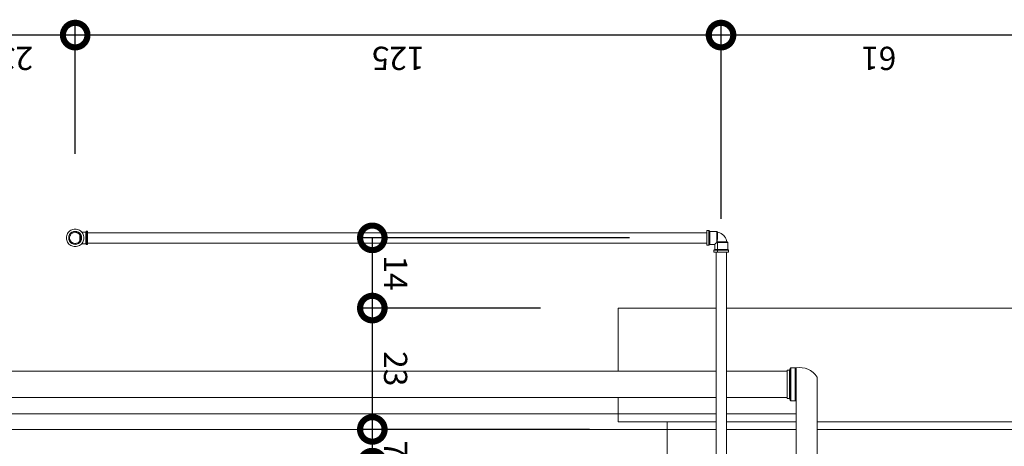
# Model space of a CAD drawing. Units: centimetres. Extents: x -18219 to -15294, y 26679 to 27421.
# Drawn here: x -18043 to -17852, y 27137 to 27220 of the extents above; entities that cross this region are included whole.
import ezdxf

# ---------------------------------------------------------------- set-up
doc = ezdxf.new("R2010")
doc.units = ezdxf.units.CM
doc.header["$PDMODE"] = 2
doc.layers.get('0').update_dxf_attribs({"color": 4, "lineweight": 0})
doc.layers.get('DEFPOINTS').update_dxf_attribs({"lineweight": 0})
for name, color, linetype, lineweight in [('Cotas isométrico', 1, 'Continuous', 0), ('Fundação pia', 4, 'Continuous', 0), ('Instalação hidraulica pia', 4, 'Continuous', 0), ('Instalação sanitaria pia', 4, 'Continuous', 0), ('Piso pia', 4, 'Continuous', 0)]:
    doc.layers.add(name, color=color, linetype=linetype, lineweight=lineweight)
doc.styles.add('STYLE-LETRAS', font='LETRAS.SHX')
doc.dimstyles.get("Standard").update_dxf_attribs({"dimscale": 10, "dimtxt": 0.45, "dimasz": 0.95, "dimexe": 0.225, "dimexo": 1.5, "dimgap": 0.225, "dimtad": 1, "dimdec": 0, "dimzin": 1, "dimdsep": 46, "dimtxsty": 'STYLE-LETRAS', "dimblk": 'DOTSMALL', "dimcen": 0, "dimadec": 0, "dimazin": 0, "dimtfac": 1, "dimtdec": 0, "dimtofl": 0, "dimtmove": 0, "dimatfit": 3, "dimfxl": 0, "dimtolj": 1, "dimtzin": 1, "dimarcsym": 0})

# ---------------------------------------------------------------- blocks, each defined once
blk = doc.blocks.new('_DotSmall')
at = {"color": 0, "linetype": 'ByBlock', "const_width": 0.5}
blk.add_lwpolyline([(-0.0625, 0, 1), (0.0625, 0, 1)], format="xyb", close=True, dxfattribs=at)
blk = doc.blocks.new('*D40')
at = {"layer": 'Cotas isométrico', "color": 0, "linetype": 'ByBlock', "lineweight": -2}
for p, q in [((-18031.84, 27193.74), (-18031.84, 27218.96)), ((-17906.82, 27181.17), (-17906.82, 27218.96)), ((-17906.82, 27216.71), (-18031.84, 27216.71))]:
    blk.add_line(p, q, dxfattribs=at)
at = {"layer": 'DEFPOINTS', "color": 0}
for p in [(-18031.84, 27216.71), (-18031.84, 27178.74), (-17906.82, 27166.17)]:
    blk.add_point(p, dxfattribs=at)
at = {"layer": 'Cotas isométrico', "color": 0, "lineweight": -2, "xscale": 9.5, "yscale": 9.5, "zscale": 9.5, "rotation": 180}
blk.add_blockref('_DotSmall', (-18031.84, 27216.71), dxfattribs=at)
at = {"layer": 'Cotas isométrico', "color": 0, "lineweight": -2, "xscale": 9.5, "yscale": 9.5, "zscale": 9.5}
blk.add_blockref('_DotSmall', (-17906.82, 27216.71), dxfattribs=at)
at = {"layer": 'Cotas isométrico', "color": 0, "insert": (-17969.33, 27212.21), "char_height": 4.5, "attachment_point": 5, "rotation": 180, "style": 'STYLE-LETRAS'}
blk.add_mtext('\\A1;125', dxfattribs=at)
blk = doc.blocks.new('*D41')
at = {"layer": 'Cotas isométrico', "color": 0, "linetype": 'ByBlock', "lineweight": -2}
for p, q in [((-18054.93, 27204.46), (-18054.93, 27218.96)), ((-18031.84, 27195.99), (-18031.84, 27218.96)), ((-18031.84, 27216.71), (-18054.93, 27216.71))]:
    blk.add_line(p, q, dxfattribs=at)
at = {"layer": 'DEFPOINTS', "color": 0}
for p in [(-18054.93, 27216.71), (-18054.93, 27189.46), (-18031.84, 27180.99)]:
    blk.add_point(p, dxfattribs=at)
at = {"layer": 'Cotas isométrico', "color": 0, "lineweight": -2, "xscale": 9.5, "yscale": 9.5, "zscale": 9.5, "rotation": 180}
blk.add_blockref('_DotSmall', (-18054.93, 27216.71), dxfattribs=at)
at = {"layer": 'Cotas isométrico', "color": 0, "lineweight": -2, "xscale": 9.5, "yscale": 9.5, "zscale": 9.5}
blk.add_blockref('_DotSmall', (-18031.84, 27216.71), dxfattribs=at)
at = {"layer": 'Cotas isométrico', "color": 0, "insert": (-18043.38, 27212.21), "char_height": 4.5, "attachment_point": 5, "rotation": 180, "style": 'STYLE-LETRAS'}
blk.add_mtext('\\A1;23', dxfattribs=at)
blk = doc.blocks.new('*D46')
at = {"layer": 'Cotas isométrico', "color": 0, "linetype": 'ByBlock', "lineweight": -2}
for p, q in [((-17932.25, 27140.46), (-17976.57, 27140.46)), ((-17974.32, 27133.93), (-17974.32, 27140.46)), ((-17932.25, 27133.93), (-17976.57, 27133.93))]:
    blk.add_line(p, q, dxfattribs=at)
at = {"layer": 'DEFPOINTS', "color": 0}
for p in [(-17974.32, 27140.46), (-17917.25, 27140.46), (-17917.25, 27133.93)]:
    blk.add_point(p, dxfattribs=at)
at = {"layer": 'Cotas isométrico', "color": 0, "lineweight": -2, "xscale": 9.5, "yscale": 9.5, "zscale": 9.5}
for p, rotation in [((-17974.32, 27140.46), 90), ((-17974.32, 27133.93), 270)]:
    blk.add_blockref('_DotSmall', p, dxfattribs=dict(at, rotation=rotation))
at = {"layer": 'Cotas isométrico', "color": 0, "insert": (-17969.82, 27136.6), "char_height": 4.5, "attachment_point": 5, "rotation": 270, "style": 'STYLE-LETRAS'}
blk.add_mtext('\\A1;7', dxfattribs=at)
blk = doc.blocks.new('*D47')
at = {"layer": 'Cotas isométrico', "color": 0, "linetype": 'ByBlock', "lineweight": -2}
for p, q in [((-17941.75, 27163.92), (-17976.57, 27163.92)), ((-17974.32, 27140.46), (-17974.32, 27163.92)), ((-17934.5, 27140.46), (-17976.57, 27140.46))]:
    blk.add_line(p, q, dxfattribs=at)
at = {"layer": 'DEFPOINTS', "color": 0}
for p in [(-17974.32, 27163.92), (-17926.75, 27163.92), (-17919.5, 27140.46)]:
    blk.add_point(p, dxfattribs=at)
at = {"layer": 'Cotas isométrico', "color": 0, "lineweight": -2, "xscale": 9.5, "yscale": 9.5, "zscale": 9.5}
for p, rotation in [((-17974.32, 27163.92), 90), ((-17974.32, 27140.46), 270)]:
    blk.add_blockref('_DotSmall', p, dxfattribs=dict(at, rotation=rotation))
at = {"layer": 'Cotas isométrico', "color": 0, "insert": (-17969.82, 27152.19), "char_height": 4.5, "attachment_point": 5, "rotation": 270, "style": 'STYLE-LETRAS'}
blk.add_mtext('\\A1;23', dxfattribs=at)
blk = doc.blocks.new('*D48')
at = {"layer": 'Cotas isométrico', "color": 0, "linetype": 'ByBlock', "lineweight": -2}
for p, q in [((-17924.54, 27177.5), (-17976.57, 27177.5)), ((-17974.32, 27163.92), (-17974.32, 27177.5)), ((-17941.75, 27163.92), (-17976.57, 27163.92))]:
    blk.add_line(p, q, dxfattribs=at)
at = {"layer": 'DEFPOINTS', "color": 0}
for p in [(-17974.32, 27177.5), (-17909.54, 27177.5), (-17926.75, 27163.92)]:
    blk.add_point(p, dxfattribs=at)
at = {"layer": 'Cotas isométrico', "color": 0, "lineweight": -2, "xscale": 9.5, "yscale": 9.5, "zscale": 9.5}
for p, rotation in [((-17974.32, 27177.5), 90), ((-17974.32, 27163.92), 270)]:
    blk.add_blockref('_DotSmall', p, dxfattribs=dict(at, rotation=rotation))
at = {"layer": 'Cotas isométrico', "color": 0, "insert": (-17969.82, 27170.71), "char_height": 4.5, "attachment_point": 5, "rotation": 270, "style": 'STYLE-LETRAS'}
blk.add_mtext('\\A1;14', dxfattribs=at)
blk = doc.blocks.new('*D60')
at = {"layer": 'Cotas isométrico', "color": 0, "linetype": 'ByBlock', "lineweight": -2}
for p, q in [((-17906.82, 27196.17), (-17906.82, 27218.96)), ((-17845.75, 27178.92), (-17845.75, 27218.96)), ((-17845.75, 27216.71), (-17906.82, 27216.71))]:
    blk.add_line(p, q, dxfattribs=at)
at = {"layer": 'DEFPOINTS', "color": 0}
for p in [(-17906.82, 27216.71), (-17906.82, 27181.17), (-17845.75, 27163.92)]:
    blk.add_point(p, dxfattribs=at)
at = {"layer": 'Cotas isométrico', "color": 0, "lineweight": -2, "xscale": 9.5, "yscale": 9.5, "zscale": 9.5, "rotation": 180}
blk.add_blockref('_DotSmall', (-17906.82, 27216.71), dxfattribs=at)
at = {"layer": 'Cotas isométrico', "color": 0, "lineweight": -2, "xscale": 9.5, "yscale": 9.5, "zscale": 9.5}
blk.add_blockref('_DotSmall', (-17845.75, 27216.71), dxfattribs=at)
at = {"layer": 'Cotas isométrico', "color": 0, "insert": (-17876.29, 27212.21), "char_height": 4.5, "attachment_point": 5, "rotation": 180, "style": 'STYLE-LETRAS'}
blk.add_mtext('\\A1;61', dxfattribs=at)

msp = doc.modelspace()

# ---------------------------------------------------------------- linework, layer by layer
at = {"linetype": 'Continuous', "lineweight": 0, "flags": 128}
for points in [[(-17907.77, 27143.46), (-18206.87, 27143.46)], [(-17892.3, 27143.46), (-17905.77, 27143.46)], [(-17907.77, 27140.46), (-18206.87, 27140.46)], [(-17892.3, 27140.46), (-17905.77, 27140.46)], [(-17719.37, 27140.46), (-17888.2, 27140.46)]]:
    msp.add_lwpolyline(points, dxfattribs=at)
at = {"layer": 'Fundação pia', "linetype": 'Continuous', "lineweight": 0}
for p, q in [((-17926.75, 27163.92), (-17926.75, 27163.92)), ((-17895.75, 27163.92), (-17895.75, 27163.92))]:
    msp.add_line(p, q, dxfattribs=at)
at = {"layer": 'Fundação pia', "linetype": 'Continuous', "lineweight": 0, "flags": 128}
for points in [[(-17907.77, 27163.92), (-17926.75, 27163.92), (-17926.75, 27151.71)], [(-17845.75, 27141.92), (-17845.75, 27163.92), (-17905.77, 27163.92)], [(-17926.75, 27146.64), (-17926.75, 27141.92), (-17926.75, 27141.92)], [(-17907.77, 27141.92), (-17926.75, 27141.92)], [(-17892.3, 27141.92), (-17905.77, 27141.92)], [(-17845.75, 27141.92), (-17845.75, 27141.92), (-17888.2, 27141.92)]]:
    msp.add_lwpolyline(points, dxfattribs=at)
at = {"layer": 'Instalação hidraulica pia', "linetype": 'Continuous', "lineweight": 0}
for p, q in [((-18033.41, 27178.14), (-18033.41, 27178.14)), ((-18033.31, 27178.34), (-18033.31, 27178.34)), ((-18032.87, 27178.84), (-18032.87, 27178.84)), ((-18032.38, 27178.43), (-18032.38, 27178.43)), ((-18030.99, 27178.96), (-18030.99, 27178.96)), ((-18030.96, 27178.38), (-18030.96, 27178.38)), ((-18030.92, 27178.05), (-18030.9, 27178.03)), ((-18029.44, 27178.5), (-17909.54, 27178.5)), ((-17907.51, 27178.57), (-17907.51, 27178.56)), ((-18032.49, 27175.93), (-18032.49, 27175.93)), ((-18032.06, 27175.81), (-18032.06, 27175.81)), ((-18030.99, 27176.02), (-18030.99, 27176.02)), ((-18029.44, 27176.5), (-17909.54, 27176.5)), ((-17907.77, 27174.73), (-17907.77, 27100.21)), ((-17905.77, 27174.73), (-17905.77, 27100.21))]:
    msp.add_line(p, q, dxfattribs=at)
at = {"layer": 'Instalação hidraulica pia', "linetype": 'Continuous', "lineweight": 0, "flags": 128}
for points in [[(-18031.84, 27179.19), (-18031.84, 27179.19), (-18032.06, 27179.17), (-18032.28, 27179.13), (-18032.28, 27179.13), (-18032.49, 27179.06), (-18032.49, 27179.06), (-18032.69, 27178.96), (-18032.69, 27178.96), (-18032.87, 27178.84), (-18033.04, 27178.69), (-18033.04, 27178.69), (-18033.19, 27178.53), (-18033.19, 27178.53), (-18033.31, 27178.34), (-18033.41, 27178.14), (-18033.48, 27177.93), (-18033.48, 27177.93), (-18033.52, 27177.71), (-18033.54, 27177.49), (-18033.54, 27177.49), (-18033.52, 27177.27), (-18033.52, 27177.27), (-18033.48, 27177.05), (-18033.41, 27176.84), (-18033.31, 27176.65), (-18033.19, 27176.46), (-18033.19, 27176.46), (-18033.04, 27176.29), (-18032.87, 27176.15), (-18032.87, 27176.15), (-18032.69, 27176.02), (-18032.69, 27176.02), (-18032.49, 27175.93), (-18032.28, 27175.86), (-18032.06, 27175.81), (-18031.84, 27175.8)], [(-18033.52, 27177.71), (-18033.52, 27177.71)], [(-18031.84, 27178.74), (-18031.84, 27178.74), (-18032.17, 27178.7), (-18032.47, 27178.58), (-18032.73, 27178.38), (-18032.73, 27178.38), (-18032.92, 27178.12), (-18032.92, 27178.12), (-18033.05, 27177.82), (-18033.05, 27177.82), (-18033.09, 27177.49), (-18033.09, 27177.49), (-18033.05, 27177.17), (-18032.92, 27176.87), (-18032.92, 27176.87), (-18032.73, 27176.61), (-18032.73, 27176.61), (-18032.47, 27176.41), (-18032.17, 27176.29), (-18032.17, 27176.29), (-18031.84, 27176.24), (-18031.84, 27176.24)], [(-18031.84, 27178.58), (-18031.84, 27178.58), (-18031.98, 27178.57), (-18032.12, 27178.54), (-18032.26, 27178.49), (-18032.26, 27178.49), (-18032.36, 27178.44), (-18032.38, 27178.43), (-18032.48, 27178.36), (-18032.5, 27178.35), (-18032.59, 27178.27), (-18032.61, 27178.26), (-18032.69, 27178.17), (-18032.7, 27178.15), (-18032.78, 27178.03), (-18032.83, 27177.93), (-18032.84, 27177.91), (-18032.84, 27177.91), (-18032.89, 27177.77), (-18032.91, 27177.63), (-18032.92, 27177.49), (-18032.92, 27177.49), (-18032.92, 27177.37), (-18032.91, 27177.35), (-18032.91, 27177.35), (-18032.89, 27177.21), (-18032.89, 27177.21), (-18032.84, 27177.08), (-18032.84, 27177.08), (-18032.79, 27176.97), (-18032.78, 27176.95), (-18032.78, 27176.95), (-18032.7, 27176.83), (-18032.7, 27176.83), (-18032.61, 27176.73), (-18032.5, 27176.63), (-18032.38, 27176.56), (-18032.38, 27176.56), (-18032.26, 27176.49), (-18032.26, 27176.49), (-18032.12, 27176.45), (-18032.12, 27176.45), (-18031.98, 27176.42), (-18031.98, 27176.42), (-18031.84, 27176.41)], [(-18031.98, 27178.57), (-18032.12, 27178.54), (-18032.24, 27178.5), (-18032.26, 27178.49), (-18032.38, 27178.43), (-18032.5, 27178.35), (-18032.5, 27178.35), (-18032.61, 27178.26), (-18032.61, 27178.26), (-18032.7, 27178.15), (-18032.77, 27178.05), (-18032.78, 27178.03), (-18032.84, 27177.91), (-18032.88, 27177.79), (-18032.89, 27177.77), (-18032.89, 27177.77), (-18032.91, 27177.65), (-18032.91, 27177.63), (-18032.92, 27177.51), (-18032.92, 27177.49), (-18032.91, 27177.35), (-18032.89, 27177.23), (-18032.89, 27177.21), (-18032.85, 27177.1), (-18032.84, 27177.08), (-18032.78, 27176.95), (-18032.7, 27176.83), (-18032.62, 27176.74), (-18032.61, 27176.73), (-18032.61, 27176.73), (-18032.5, 27176.63), (-18032.5, 27176.63), (-18032.4, 27176.57), (-18032.38, 27176.56), (-18032.27, 27176.5), (-18032.26, 27176.49), (-18032.14, 27176.45), (-18032.12, 27176.45), (-18032, 27176.42), (-18031.98, 27176.42), (-18031.86, 27176.41), (-18031.84, 27176.41)], [(-18031.98, 27178.57), (-18031.98, 27178.57), (-18032.1, 27178.54), (-18032.12, 27178.54), (-18032.12, 27178.54), (-18032.26, 27178.49), (-18032.38, 27178.43), (-18032.5, 27178.35), (-18032.61, 27178.26), (-18032.7, 27178.15), (-18032.7, 27178.15), (-18032.78, 27178.03), (-18032.78, 27178.03), (-18032.84, 27177.91), (-18032.89, 27177.77), (-18032.91, 27177.63), (-18032.91, 27177.63), (-18032.92, 27177.49), (-18032.91, 27177.35), (-18032.89, 27177.21), (-18032.84, 27177.08), (-18032.78, 27176.95), (-18032.71, 27176.85), (-18032.7, 27176.83), (-18032.61, 27176.73), (-18032.52, 27176.65), (-18032.5, 27176.63), (-18032.38, 27176.56), (-18032.26, 27176.49), (-18032.12, 27176.45), (-18031.98, 27176.42), (-18031.84, 27176.41)], [(-18032.47, 27178.58), (-18032.47, 27178.58)], [(-18032.17, 27178.7), (-18032.17, 27178.7)], [(-18032.06, 27179.17), (-18032.06, 27179.17)], [(-18031.84, 27179.19), (-18031.62, 27179.17), (-18031.4, 27179.13), (-18031.19, 27179.06), (-18031.19, 27179.06), (-18030.99, 27178.96), (-18030.81, 27178.84), (-18030.81, 27178.84), (-18030.64, 27178.69), (-18030.64, 27178.69), (-18030.5, 27178.53), (-18030.5, 27178.53), (-18030.37, 27178.34), (-18030.37, 27178.34), (-18030.28, 27178.14), (-18030.28, 27178.14), (-18030.2, 27177.93), (-18030.16, 27177.71), (-18030.15, 27177.49), (-18030.16, 27177.27), (-18030.2, 27177.05), (-18030.28, 27176.84), (-18030.37, 27176.65), (-18030.5, 27176.46), (-18030.64, 27176.29), (-18030.81, 27176.15), (-18030.81, 27176.15), (-18030.99, 27176.02), (-18031.19, 27175.93), (-18031.19, 27175.93), (-18031.4, 27175.86), (-18031.62, 27175.81), (-18031.62, 27175.81), (-18031.84, 27175.8), (-18031.84, 27175.8)], [(-18031.84, 27178.74), (-18031.52, 27178.7), (-18031.52, 27178.7), (-18031.22, 27178.58), (-18031.22, 27178.58), (-18030.96, 27178.38), (-18030.76, 27178.12), (-18030.76, 27178.12), (-18030.63, 27177.82), (-18030.63, 27177.82), (-18030.59, 27177.49), (-18030.63, 27177.17), (-18030.63, 27177.17), (-18030.76, 27176.87), (-18030.76, 27176.87), (-18030.96, 27176.61), (-18030.96, 27176.61), (-18031.22, 27176.41), (-18031.22, 27176.41), (-18031.52, 27176.29), (-18031.84, 27176.24)], [(-18031.84, 27178.58), (-18031.7, 27178.57), (-18031.56, 27178.54), (-18031.43, 27178.49), (-18031.41, 27178.48), (-18031.3, 27178.43), (-18031.18, 27178.35), (-18031.08, 27178.26), (-18031.08, 27178.26), (-18030.98, 27178.15), (-18030.91, 27178.03), (-18030.84, 27177.91), (-18030.8, 27177.77), (-18030.77, 27177.63), (-18030.76, 27177.49), (-18030.77, 27177.35), (-18030.8, 27177.21), (-18030.84, 27177.08), (-18030.91, 27176.95), (-18030.98, 27176.83), (-18030.98, 27176.83), (-18031, 27176.82), (-18031.08, 27176.73), (-18031.09, 27176.71), (-18031.18, 27176.63), (-18031.3, 27176.56), (-18031.43, 27176.49), (-18031.56, 27176.45), (-18031.7, 27176.42), (-18031.7, 27176.42), (-18031.72, 27176.42), (-18031.84, 27176.41), (-18031.84, 27176.41)], [(-18031.84, 27178.58), (-18031.7, 27178.57), (-18031.7, 27178.57), (-18031.68, 27178.56), (-18031.56, 27178.54), (-18031.56, 27178.54), (-18031.43, 27178.49), (-18031.43, 27178.49), (-18031.3, 27178.43), (-18031.3, 27178.43), (-18031.18, 27178.35), (-18031.18, 27178.35), (-18031.17, 27178.34), (-18031.08, 27178.26), (-18030.98, 27178.15), (-18030.98, 27178.15), (-18030.95, 27178.1), (-18030.95, 27177.98), (-18030.95, 27177.85), (-18030.95, 27177.71), (-18030.95, 27177.56), (-18030.95, 27177.42), (-18030.95, 27177.28), (-18030.95, 27177.14), (-18030.95, 27177.01), (-18030.95, 27176.88), (-18030.98, 27176.83), (-18031.08, 27176.73), (-18031.08, 27176.73), (-18031.18, 27176.63), (-18031.2, 27176.62), (-18031.3, 27176.56), (-18031.32, 27176.55), (-18031.43, 27176.49), (-18031.45, 27176.49), (-18031.56, 27176.45), (-18031.58, 27176.44), (-18031.7, 27176.42), (-18031.84, 27176.41)], [(-18031.84, 27178.58), (-18031.82, 27178.57), (-18031.7, 27178.57), (-18031.56, 27178.54), (-18031.54, 27178.53), (-18031.43, 27178.49), (-18031.3, 27178.43), (-18031.28, 27178.42), (-18031.18, 27178.35), (-18031.08, 27178.26), (-18031.06, 27178.24), (-18030.98, 27178.15)], [(-18031.62, 27179.17), (-18031.62, 27179.17)], [(-18031.4, 27179.13), (-18031.4, 27179.13)], [(-18030.85, 27177.91), (-18030.83, 27177.88)], [(-18030.77, 27177.64), (-18030.77, 27177.63)], [(-18029.44, 27178.76), (-18029.66, 27178.76), (-18029.8, 27178.62), (-18030.58, 27178.62)], [(-18029.8, 27178.62), (-18029.8, 27178.61), (-18029.8, 27178.58), (-18029.8, 27178.53), (-18029.8, 27178.47), (-18029.8, 27178.39), (-18029.8, 27178.29), (-18029.8, 27178.18), (-18029.8, 27178.06), (-18029.8, 27177.92), (-18029.8, 27177.78), (-18029.8, 27177.64), (-18029.8, 27177.49), (-18029.8, 27177.35), (-18029.8, 27177.2), (-18029.8, 27177.06), (-18029.8, 27176.93), (-18029.8, 27176.81), (-18029.8, 27176.7), (-18029.8, 27176.6), (-18029.8, 27176.52), (-18029.8, 27176.45), (-18029.8, 27176.41), (-18029.8, 27176.38), (-18029.8, 27176.37), (-18030.58, 27176.37)], [(-18030.2, 27177.93), (-18030.2, 27177.93)], [(-18030.16, 27177.71), (-18030.16, 27177.71)], [(-18029.8, 27178.62), (-18029.8, 27178.61)], [(-18029.66, 27178.76), (-18029.66, 27178.75), (-18029.66, 27178.71), (-18029.66, 27178.66), (-18029.66, 27178.59), (-18029.66, 27178.5), (-18029.66, 27178.39), (-18029.66, 27178.26), (-18029.66, 27178.12), (-18029.66, 27177.98), (-18029.66, 27177.82), (-18029.66, 27177.66), (-18029.66, 27177.49), (-18029.66, 27177.33), (-18029.66, 27177.17), (-18029.66, 27177.01), (-18029.66, 27176.86), (-18029.66, 27176.72), (-18029.66, 27176.6), (-18029.66, 27176.49), (-18029.66, 27176.4), (-18029.66, 27176.33), (-18029.66, 27176.27), (-18029.66, 27176.24), (-18029.66, 27176.23)], [(-18029.66, 27178.76), (-18029.66, 27178.75)], [(-18029.44, 27178.76), (-18029.44, 27178.75), (-18029.44, 27178.71), (-18029.44, 27178.66), (-18029.44, 27178.59), (-18029.44, 27178.5), (-18029.44, 27178.39), (-18029.44, 27178.26), (-18029.44, 27178.12), (-18029.44, 27177.98), (-18029.44, 27177.82), (-18029.44, 27177.66), (-18029.44, 27177.49), (-18029.44, 27177.33), (-18029.44, 27177.17), (-18029.44, 27177.01), (-18029.44, 27176.86), (-18029.44, 27176.72), (-18029.44, 27176.6), (-18029.44, 27176.49), (-18029.44, 27176.4), (-18029.44, 27176.33), (-18029.44, 27176.27), (-18029.44, 27176.24), (-18029.44, 27176.23), (-18029.66, 27176.23)], [(-18029.44, 27178.76), (-18029.44, 27178.75)], [(-18029.44, 27178.5), (-17909.54, 27178.5)], [(-17909.17, 27178.91), (-17909.54, 27178.91), (-17909.54, 27178.9), (-17909.54, 27178.86), (-17909.54, 27178.8), (-17909.54, 27178.72), (-17909.54, 27178.62), (-17909.54, 27178.5), (-17909.54, 27178.36), (-17909.54, 27178.2), (-17909.54, 27178.04), (-17909.54, 27177.86), (-17909.54, 27177.68), (-17909.54, 27177.5), (-17909.54, 27177.31), (-17909.54, 27177.13), (-17909.54, 27176.96), (-17909.54, 27176.79), (-17909.54, 27176.64), (-17909.54, 27176.08)], [(-17909.17, 27178.91), (-17909.17, 27178.9), (-17909.17, 27178.86), (-17909.17, 27178.8), (-17909.17, 27178.72), (-17909.17, 27178.62), (-17909.17, 27178.5), (-17909.17, 27178.36), (-17909.17, 27178.2), (-17909.17, 27178.04), (-17909.17, 27177.86), (-17909.17, 27177.68), (-17909.17, 27177.5), (-17909.17, 27177.31), (-17909.17, 27177.13), (-17909.17, 27176.96), (-17909.17, 27176.79), (-17909.17, 27176.64), (-17909.17, 27176.5), (-17909.17, 27176.37), (-17909.17, 27176.27), (-17909.17, 27176.19), (-17909.17, 27176.13), (-17909.17, 27176.09), (-17909.17, 27176.08)], [(-17909.17, 27178.91), (-17909.17, 27178.9)], [(-17909.17, 27178.91), (-17909, 27178.75), (-17909, 27178.74), (-17909, 27178.71), (-17909, 27178.66), (-17909, 27178.58), (-17909, 27178.49), (-17909, 27178.38), (-17909, 27178.26), (-17909, 27178.12), (-17909, 27177.98), (-17909, 27177.82), (-17909, 27177.66), (-17909, 27177.5), (-17909, 27177.33), (-17909, 27177.17), (-17909, 27177.02), (-17909, 27176.87), (-17909, 27176.73), (-17909, 27176.61), (-17909, 27176.5), (-17909, 27176.41), (-17909, 27176.34), (-17909, 27176.29), (-17909, 27176.25), (-17909, 27176.24), (-17908.03, 27176.24), (-17908.03, 27175.27), (-17908.19, 27175.11), (-17908.18, 27175.11), (-17908.19, 27175.11), (-17908.19, 27174.73), (-17908.18, 27174.73)], [(-17907.73, 27178.75), (-17909, 27178.75), (-17909, 27178.74)], [(-17907.64, 27178.75), (-17907.51, 27178.62), (-17907.51, 27178.6), (-17907.51, 27178.56), (-17907.51, 27178.51), (-17907.51, 27178.44), (-17907.51, 27178.35), (-17907.51, 27178.25), (-17907.51, 27178.14), (-17907.51, 27178.02), (-17907.51, 27177.89), (-17907.51, 27177.75), (-17907.51, 27177.61), (-17907.51, 27177.46), (-17907.52, 27177.36), (-17907.52, 27177.26), (-17907.53, 27177.16), (-17907.54, 27177.07), (-17907.55, 27176.97), (-17907.56, 27176.88), (-17907.58, 27176.78), (-17907.59, 27176.68), (-17907.62, 27176.66), (-17907.64, 27176.63), (-17907.73, 27176.54), (-17907.81, 27176.47), (-17907.87, 27176.4), (-17907.93, 27176.34), (-17907.97, 27176.3), (-17907.99, 27176.28), (-17908, 27176.27), (-17908.01, 27176.26), (-17908.02, 27176.25), (-17908.03, 27176.25), (-17908.03, 27176.24), (-17908.03, 27175.27), (-17908.19, 27175.11)], [(-17907.64, 27178.75), (-17907.7, 27178.75)], [(-17907.64, 27178.75), (-17907.64, 27178.74), (-17907.64, 27178.71), (-17907.64, 27178.66), (-17907.64, 27178.59), (-17907.64, 27178.5), (-17907.64, 27178.39), (-17907.64, 27178.27), (-17907.64, 27178.13), (-17907.64, 27177.99), (-17907.64, 27177.84), (-17907.64, 27177.68), (-17907.64, 27177.52), (-17907.64, 27177.35), (-17907.64, 27177.19), (-17907.64, 27177.04), (-17907.64, 27176.89), (-17907.64, 27176.75), (-17907.64, 27176.63)], [(-17907.64, 27178.75), (-17907.64, 27178.74)], [(-17907.64, 27178.75), (-17907.51, 27178.62)], [(-17907.51, 27178.59), (-17907.51, 27178.58), (-17907.32, 27178.54), (-17907.04, 27178.45), (-17906.77, 27178.32), (-17906.53, 27178.16), (-17906.31, 27177.96), (-17906.12, 27177.74), (-17905.95, 27177.5), (-17905.82, 27177.23), (-17905.73, 27176.96), (-17905.69, 27176.76), (-17905.69, 27176.76), (-17905.7, 27176.76)], [(-17907.51, 27178.54), (-17907.51, 27178.52), (-17907.51, 27178.51)], [(-17907.51, 27178.48), (-17907.51, 27178.45), (-17907.51, 27178.44)], [(-17907.51, 27178.41), (-17907.51, 27178.36), (-17907.51, 27178.31), (-17907.51, 27178.25), (-17907.51, 27178.19), (-17907.51, 27178.14)], [(-17907.51, 27178.13), (-17907.51, 27178.06), (-17907.51, 27178.02)], [(-17907.51, 27177.99), (-17907.51, 27177.92), (-17907.51, 27177.89)], [(-17907.51, 27177.84), (-17907.51, 27177.76), (-17907.51, 27177.68), (-17907.51, 27177.61)], [(-17907.51, 27177.6), (-17907.51, 27177.52), (-17907.51, 27177.46)], [(-18033.48, 27177.05), (-18033.48, 27177.05)], [(-18033.41, 27176.84), (-18033.41, 27176.84)], [(-18033.31, 27176.65), (-18033.31, 27176.65)], [(-18033.05, 27177.17), (-18033.05, 27177.17)], [(-18033.04, 27176.29), (-18033.04, 27176.29)], [(-18032.47, 27176.41), (-18032.47, 27176.41)], [(-18032.28, 27175.86), (-18032.28, 27175.86)], [(-18030.98, 27176.83), (-18031.08, 27176.73), (-18031.18, 27176.63), (-18031.18, 27176.63), (-18031.3, 27176.56), (-18031.3, 27176.56), (-18031.43, 27176.49), (-18031.43, 27176.49), (-18031.56, 27176.45), (-18031.56, 27176.45), (-18031.7, 27176.42), (-18031.84, 27176.41)], [(-18031.52, 27176.29), (-18031.52, 27176.29)], [(-18031.4, 27175.86), (-18031.4, 27175.86)], [(-18030.9, 27176.96), (-18030.92, 27176.93)], [(-18030.83, 27177.1), (-18030.85, 27177.07)], [(-18030.77, 27177.36), (-18030.77, 27177.35)], [(-18030.76, 27177.49), (-18030.76, 27177.49)], [(-18030.64, 27176.29), (-18030.64, 27176.29)], [(-18030.59, 27177.49), (-18030.59, 27177.49)], [(-18030.5, 27176.46), (-18030.5, 27176.46)], [(-18030.37, 27176.65), (-18030.37, 27176.65)], [(-18030.28, 27176.84), (-18030.28, 27176.84)], [(-18030.2, 27177.05), (-18030.2, 27177.05)], [(-18030.16, 27177.27), (-18030.16, 27177.27)], [(-18030.15, 27177.49), (-18030.15, 27177.49)], [(-18029.8, 27176.38), (-18029.8, 27176.37), (-18029.66, 27176.23)], [(-18029.66, 27176.24), (-18029.66, 27176.23)], [(-18029.44, 27176.24), (-18029.44, 27176.23)], [(-17909.54, 27176.08), (-17909.17, 27176.08)], [(-17909, 27176.25), (-17909, 27176.24), (-17909.17, 27176.08)], [(-17909.17, 27176.09), (-17909.17, 27176.08)], [(-17907.6, 27176.63), (-17907.64, 27176.63)], [(-17907.6, 27176.63), (-17907.56, 27176.63)], [(-17907.51, 27176.69), (-17907.55, 27176.69), (-17907.59, 27176.68)], [(-17907.56, 27176.63), (-17907.51, 27176.63), (-17907.51, 27175.27), (-17907.51, 27175.19), (-17907.51, 27175.11), (-17907.35, 27175.11)], [(-17906.81, 27176.76), (-17906.89, 27176.76), (-17906.97, 27176.75), (-17907.13, 27176.74), (-17907.28, 27176.72), (-17907.43, 27176.71), (-17907.51, 27176.69), (-17907.51, 27176.66), (-17907.51, 27176.63), (-17907.37, 27176.63), (-17907.23, 27176.63)], [(-17907.23, 27176.63), (-17907.07, 27176.63)], [(-17907.07, 27176.63), (-17906.91, 27176.63)], [(-17906.91, 27176.63), (-17906.75, 27176.63), (-17906.59, 27176.63), (-17906.43, 27176.63), (-17906.28, 27176.63), (-17906.13, 27176.63), (-17906, 27176.63)], [(-17906.81, 27176.76), (-17906.75, 27176.76), (-17906.64, 27176.76)], [(-17906.81, 27176.76), (-17906.76, 27176.76)], [(-17906.67, 27176.76), (-17906.75, 27176.76)], [(-17906.64, 27176.76), (-17906.59, 27176.76)], [(-17906.59, 27176.76), (-17906.56, 27176.76), (-17906.53, 27176.76)], [(-17906.28, 27176.76), (-17906.36, 27176.76), (-17906.43, 27176.76), (-17906.51, 27176.76), (-17906.53, 27176.76)], [(-17906.53, 27176.76), (-17906.27, 27176.76)], [(-17906.21, 27176.76), (-17906.27, 27176.76), (-17906.04, 27176.76)], [(-17906.21, 27176.76), (-17906.14, 27176.76)], [(-17906.08, 27176.76), (-17906.14, 27176.76)], [(-17906.02, 27176.76), (-17906.04, 27176.76), (-17905.86, 27176.76)], [(-17906.02, 27176.76), (-17905.96, 27176.76)], [(-17906, 27176.63), (-17905.88, 27176.63), (-17905.77, 27176.63), (-17905.68, 27176.63), (-17905.61, 27176.63), (-17905.56, 27176.63), (-17905.53, 27176.63)], [(-17905.91, 27176.76), (-17905.96, 27176.76)], [(-17905.91, 27176.76), (-17905.87, 27176.76)], [(-17905.83, 27176.76), (-17905.86, 27176.76), (-17905.73, 27176.76)], [(-17905.79, 27176.76), (-17905.83, 27176.76)], [(-17905.76, 27176.76), (-17905.79, 27176.76)], [(-17905.71, 27176.76), (-17905.73, 27176.76), (-17905.66, 27176.76)], [(-17905.71, 27176.76), (-17905.7, 27176.76)], [(-17905.66, 27176.76), (-17905.52, 27176.63), (-17905.52, 27175.27), (-17905.53, 27175.27)], [(-17905.66, 27176.76), (-17905.66, 27176.76), (-17905.52, 27176.63), (-17905.53, 27176.63), (-17905.52, 27176.63)], [(-17908.18, 27174.73), (-17908.19, 27174.73)], [(-17908.18, 27175.11), (-17908.14, 27175.11), (-17908.09, 27175.11)], [(-17908.09, 27175.11), (-17908.01, 27175.11)], [(-17908.09, 27174.73), (-17908.01, 27174.73), (-17907.91, 27174.73)], [(-17908.03, 27175.27), (-17908.01, 27175.27)], [(-17908.01, 27175.27), (-17907.97, 27175.27), (-17907.91, 27175.27), (-17907.83, 27175.27)], [(-17908.01, 27175.11), (-17907.91, 27175.11), (-17907.79, 27175.11)], [(-17907.91, 27174.73), (-17907.79, 27174.73)], [(-17907.83, 27175.27), (-17907.74, 27175.27)], [(-17907.79, 27175.11), (-17907.66, 27175.11), (-17907.51, 27175.11), (-17907.51, 27174.73), (-17907.35, 27174.73), (-17907.18, 27174.73), (-17907, 27174.73), (-17906.82, 27174.73), (-17906.64, 27174.73), (-17906.46, 27174.73)], [(-17907.79, 27174.73), (-17907.66, 27174.73), (-17907.51, 27174.73)], [(-17907.74, 27175.27), (-17907.63, 27175.27)], [(-17907.63, 27175.27), (-17907.51, 27175.27), (-17907.37, 27175.27), (-17907.23, 27175.27)], [(-17907, 27175.11), (-17907.18, 27175.11), (-17907.35, 27175.11)], [(-17907.23, 27175.27), (-17907.07, 27175.27)], [(-17907.07, 27175.27), (-17906.91, 27175.27)], [(-17906.46, 27175.11), (-17906.64, 27175.11), (-17906.82, 27175.11), (-17907, 27175.11)], [(-17906.91, 27175.27), (-17906.75, 27175.27)], [(-17906.75, 27175.27), (-17906.59, 27175.27)], [(-17906.59, 27175.27), (-17906.43, 27175.27), (-17906.28, 27175.27), (-17906.13, 27175.27), (-17906, 27175.27), (-17905.88, 27175.27)], [(-17906.29, 27175.11), (-17906.46, 27175.11)], [(-17906.46, 27174.73), (-17906.29, 27174.73), (-17906.12, 27174.73), (-17905.97, 27174.73), (-17905.82, 27174.73)], [(-17906.12, 27175.11), (-17906.29, 27175.11)], [(-17905.97, 27175.11), (-17906.12, 27175.11)], [(-17905.82, 27175.11), (-17905.97, 27175.11)], [(-17905.88, 27175.27), (-17905.77, 27175.27), (-17905.68, 27175.27), (-17905.61, 27175.27)], [(-17905.7, 27175.11), (-17905.82, 27175.11)], [(-17905.82, 27174.73), (-17905.7, 27174.73)], [(-17905.59, 27175.11), (-17905.7, 27175.11)], [(-17905.7, 27174.73), (-17905.59, 27174.73)], [(-17905.61, 27175.27), (-17905.56, 27175.27), (-17905.53, 27175.27), (-17905.52, 27175.27), (-17905.36, 27175.11), (-17905.36, 27174.73)], [(-17905.5, 27175.11), (-17905.59, 27175.11)], [(-17905.59, 27174.73), (-17905.5, 27174.73)], [(-17905.52, 27175.27), (-17905.36, 27175.11), (-17905.36, 27174.73)], [(-17905.43, 27175.11), (-17905.5, 27175.11)], [(-17905.5, 27174.73), (-17905.43, 27174.73)], [(-17905.39, 27175.11), (-17905.43, 27175.11)], [(-17905.43, 27174.73), (-17905.39, 27174.73)], [(-17905.36, 27175.11), (-17905.39, 27175.11)], [(-17905.39, 27174.73), (-17905.36, 27174.73)]]:
    msp.add_lwpolyline(points, dxfattribs=at)
msp.add_lwpolyline([(-17908.18, 27174.73), (-17908.14, 27174.73)], close=True, dxfattribs=at)
at = {"layer": 'Instalação sanitaria pia', "linetype": 'Continuous', "lineweight": 0}
for p, q in [((-17892.3, 27152.36), (-17892.3, 27079.82)), ((-17888.2, 27150.59), (-17888.2, 27079.82))]:
    msp.add_line(p, q, dxfattribs=at)
at = {"layer": 'Instalação sanitaria pia', "linetype": 'Continuous', "lineweight": 0, "flags": 128}
for points in [[(-17907.69, 27178.76), (-17907.7, 27178.74)], [(-17907.77, 27151.71), (-18071.16, 27151.71), (-18071.16, 27151.69)], [(-17894.02, 27151.71), (-17905.77, 27151.71)], [(-17893.49, 27151.98), (-17893.5, 27151.97), (-17893.5, 27151.96), (-17893.51, 27151.95), (-17893.52, 27151.94), (-17893.53, 27151.93), (-17893.54, 27151.92), (-17893.55, 27151.92), (-17893.56, 27151.91), (-17893.57, 27151.91), (-17893.59, 27151.91), (-17893.59, 27151.89), (-17893.59, 27151.82), (-17893.59, 27151.7), (-17893.59, 27151.54), (-17893.59, 27151.35), (-17893.59, 27151.11), (-17893.59, 27150.84), (-17893.59, 27150.54), (-17893.59, 27150.22), (-17893.59, 27149.88), (-17893.59, 27149.53), (-17893.59, 27149.18), (-17893.59, 27148.82), (-17893.59, 27148.47), (-17893.59, 27148.13), (-17893.59, 27147.81), (-17893.59, 27147.51), (-17893.59, 27147.24), (-17893.59, 27147.01), (-17893.59, 27146.81), (-17893.59, 27146.65), (-17893.59, 27146.53), (-17893.59, 27146.46), (-17893.59, 27146.44), (-17894.02, 27146.44)], [(-17894.02, 27151.91), (-17894.02, 27151.89), (-17894.02, 27151.82), (-17894.02, 27151.7), (-17894.02, 27151.54), (-17894.02, 27151.35), (-17894.02, 27151.11), (-17894.02, 27150.84), (-17894.02, 27150.54), (-17894.02, 27150.22), (-17894.02, 27149.88), (-17894.02, 27149.53), (-17894.02, 27149.18), (-17894.02, 27148.82), (-17894.02, 27148.47), (-17894.02, 27148.13), (-17894.02, 27147.81), (-17894.02, 27147.51), (-17894.02, 27147.24), (-17894.02, 27147.01), (-17894.02, 27146.81), (-17894.02, 27146.65), (-17894.02, 27146.53), (-17894.02, 27146.46), (-17894.02, 27146.44)], [(-17893.59, 27151.91), (-17894.02, 27151.91), (-17894.02, 27151.89)], [(-17893.59, 27151.91), (-17893.59, 27151.89)], [(-17892.44, 27152.36), (-17893.31, 27152.36), (-17893.33, 27152.35), (-17893.34, 27152.35), (-17893.35, 27152.35), (-17893.36, 27152.34), (-17893.38, 27152.34), (-17893.39, 27152.33), (-17893.39, 27152.32), (-17893.4, 27152.31), (-17893.41, 27152.29), (-17893.41, 27152.28), (-17893.49, 27151.98), (-17893.49, 27151.94), (-17893.49, 27151.8), (-17893.49, 27151.56), (-17893.49, 27151.25), (-17893.49, 27150.87), (-17893.49, 27150.43), (-17893.49, 27149.94), (-17893.49, 27149.44), (-17893.49, 27148.92), (-17893.49, 27148.41), (-17893.49, 27147.92), (-17893.49, 27147.48), (-17893.49, 27147.1), (-17893.49, 27146.79), (-17893.49, 27146.56), (-17893.49, 27146.41), (-17893.49, 27146.37), (-17893.41, 27146.07), (-17893.41, 27146.06), (-17893.4, 27146.05), (-17893.39, 27146.04), (-17893.39, 27146.03), (-17893.38, 27146.02), (-17893.36, 27146.01), (-17893.35, 27146), (-17893.34, 27146), (-17893.33, 27146), (-17893.31, 27146)], [(-17893.41, 27152.28), (-17893.41, 27152.26), (-17893.41, 27152.18), (-17893.41, 27152.05), (-17893.41, 27151.87), (-17893.41, 27151.64), (-17893.41, 27151.37), (-17893.41, 27151.07), (-17893.41, 27150.73), (-17893.41, 27150.36), (-17893.41, 27149.98), (-17893.41, 27149.58), (-17893.41, 27149.18), (-17893.41, 27148.77), (-17893.41, 27148.37), (-17893.41, 27147.99), (-17893.41, 27147.62), (-17893.41, 27147.29), (-17893.41, 27146.98), (-17893.41, 27146.71), (-17893.41, 27146.49), (-17893.41, 27146.31), (-17893.41, 27146.18), (-17893.41, 27146.1), (-17893.41, 27146.07)], [(-17893.41, 27152.28), (-17893.41, 27152.26)], [(-17892.44, 27152.36), (-17892.44, 27152.33), (-17892.44, 27152.25), (-17892.44, 27152.11), (-17892.44, 27151.93), (-17892.44, 27151.7), (-17892.44, 27151.42), (-17892.44, 27151.11), (-17892.44, 27150.77), (-17892.44, 27150.39), (-17892.44, 27150), (-17892.44, 27149.59), (-17892.44, 27149.18), (-17892.44, 27148.76), (-17892.44, 27148.35), (-17892.44, 27147.96), (-17892.44, 27147.59), (-17892.44, 27147.24), (-17892.44, 27146.93), (-17892.44, 27146.65), (-17892.44, 27146.42), (-17892.44, 27146.24), (-17892.44, 27146.1), (-17892.44, 27146.02), (-17892.44, 27146), (-17893.31, 27146)], [(-17893.31, 27152.36), (-17893.31, 27152.3), (-17893.31, 27152.14), (-17893.31, 27151.88), (-17893.31, 27151.53), (-17893.31, 27151.09), (-17893.31, 27150.59), (-17893.31, 27150.05), (-17893.31, 27149.47), (-17893.31, 27148.88), (-17893.31, 27148.31), (-17893.31, 27147.76), (-17893.31, 27147.26), (-17893.31, 27146.83), (-17893.31, 27146.47), (-17893.31, 27146.21), (-17893.31, 27146.05), (-17893.31, 27146)], [(-17892.44, 27152.36), (-17892.43, 27152.35), (-17892.41, 27152.35), (-17892.4, 27152.35), (-17892.39, 27152.34), (-17892.38, 27152.34), (-17892.37, 27152.33), (-17892.36, 27152.32), (-17892.35, 27152.31), (-17892.35, 27152.29), (-17892.34, 27152.28), (-17892.34, 27152.27), (-17892.34, 27152.26), (-17892.32, 27152), (-17892.32, 27151.98), (-17892.32, 27151.91), (-17892.32, 27151.79), (-17892.32, 27151.62), (-17892.32, 27151.42), (-17892.32, 27151.17), (-17892.32, 27150.9), (-17892.32, 27150.59), (-17892.32, 27150.26), (-17892.32, 27149.91), (-17892.32, 27149.54), (-17892.32, 27149.18), (-17892.32, 27148.81), (-17892.32, 27148.44), (-17892.32, 27148.09), (-17892.32, 27147.76), (-17892.32, 27147.46), (-17892.32, 27147.18), (-17892.32, 27146.93), (-17892.32, 27146.73), (-17892.32, 27146.56), (-17892.32, 27146.45), (-17892.32, 27146.37), (-17892.32, 27146.35), (-17892.32, 27146.35), (-17892.34, 27146.09), (-17892.34, 27146.08), (-17892.34, 27146.07), (-17892.35, 27146.06), (-17892.35, 27146.05), (-17892.36, 27146.04), (-17892.37, 27146.03), (-17892.38, 27146.02), (-17892.39, 27146.01), (-17892.4, 27146), (-17892.41, 27146), (-17892.43, 27146), (-17892.44, 27146)], [(-17892.34, 27152.26), (-17892.34, 27152.21), (-17892.34, 27152.06), (-17892.34, 27151.8), (-17892.34, 27151.46), (-17892.34, 27151.04), (-17892.34, 27150.55), (-17892.34, 27150.02), (-17892.34, 27149.46), (-17892.34, 27148.89), (-17892.34, 27148.33), (-17892.34, 27147.8), (-17892.34, 27147.31), (-17892.34, 27146.89), (-17892.34, 27146.55), (-17892.34, 27146.3), (-17892.34, 27146.14), (-17892.34, 27146.09)], [(-17892.34, 27152.26), (-17892.34, 27152.21)], [(-18071.16, 27146.66), (-18071.16, 27146.64), (-17907.77, 27146.64)], [(-17905.77, 27146.64), (-17894.02, 27146.64)], [(-17894.02, 27146.46), (-17894.02, 27146.44)], [(-17893.59, 27146.46), (-17893.59, 27146.44), (-17893.57, 27146.44), (-17893.56, 27146.44), (-17893.55, 27146.43), (-17893.54, 27146.43), (-17893.53, 27146.42), (-17893.52, 27146.41), (-17893.51, 27146.4), (-17893.5, 27146.39), (-17893.5, 27146.38), (-17893.49, 27146.37)], [(-17893.41, 27146.1), (-17893.41, 27146.07)], [(-17892.34, 27146.14), (-17892.34, 27146.09)]]:
    msp.add_lwpolyline(points, dxfattribs=at)
at = {"layer": 'Instalação sanitaria pia', "linetype": 'Continuous', "lineweight": 0}
msp.add_arc((-17891.56, 27148.44), 3.98, 32.7039, 100.7994, dxfattribs=at)
at = {"layer": 'Piso pia', "linetype": 'Continuous', "lineweight": 0}
msp.add_line((-17917.25, 27133.93), (-17917.25, 27141.92), dxfattribs=at)

# ---------------------------------------------------------------- dimensions: what is measured, and where the dimension line sits
at = {"layer": 'Cotas isométrico'}
for base, p1, p2, angle, picture, middle in [((-18054.93, 27216.71), (-18031.84, 27180.99), (-18054.93, 27189.46), 180, '*D41', (-18043.38, 27212.21)), ((-18031.84, 27216.71), (-17906.82, 27166.17), (-18031.84, 27178.74), 180, '*D40', (-17969.33, 27212.21)), ((-17906.82, 27216.71), (-17845.75, 27163.92), (-17906.82, 27181.17), 180, '*D60', (-17876.29, 27212.21)), ((-17974.32, 27177.5), (-17926.75, 27163.92), (-17909.54, 27177.5), 270, '*D48', (-17969.82, 27170.71)), ((-17974.32, 27163.92), (-17919.5, 27140.46), (-17926.75, 27163.92), 270, '*D47', (-17969.82, 27152.19))]:
    dim = msp.add_linear_dim(base=base, p1=p1, p2=p2, angle=angle, dimstyle='Standard', dxfattribs=at)
    dim.commit()
    dim.dimension.update_dxf_attribs({"geometry": picture, "text_midpoint": middle})
dim = msp.add_linear_dim(base=(-17974.32, 27140.46), p1=(-17917.25, 27133.93), p2=(-17917.25, 27140.46), angle=270, dimstyle='Standard', dxfattribs=at)
dim.commit()
dim.dimension.update_dxf_attribs({"geometry": '*D46', "text_midpoint": (-17974.32, 27136.6), "dimtype": 160})

doc.saveas('drawing.dxf')
